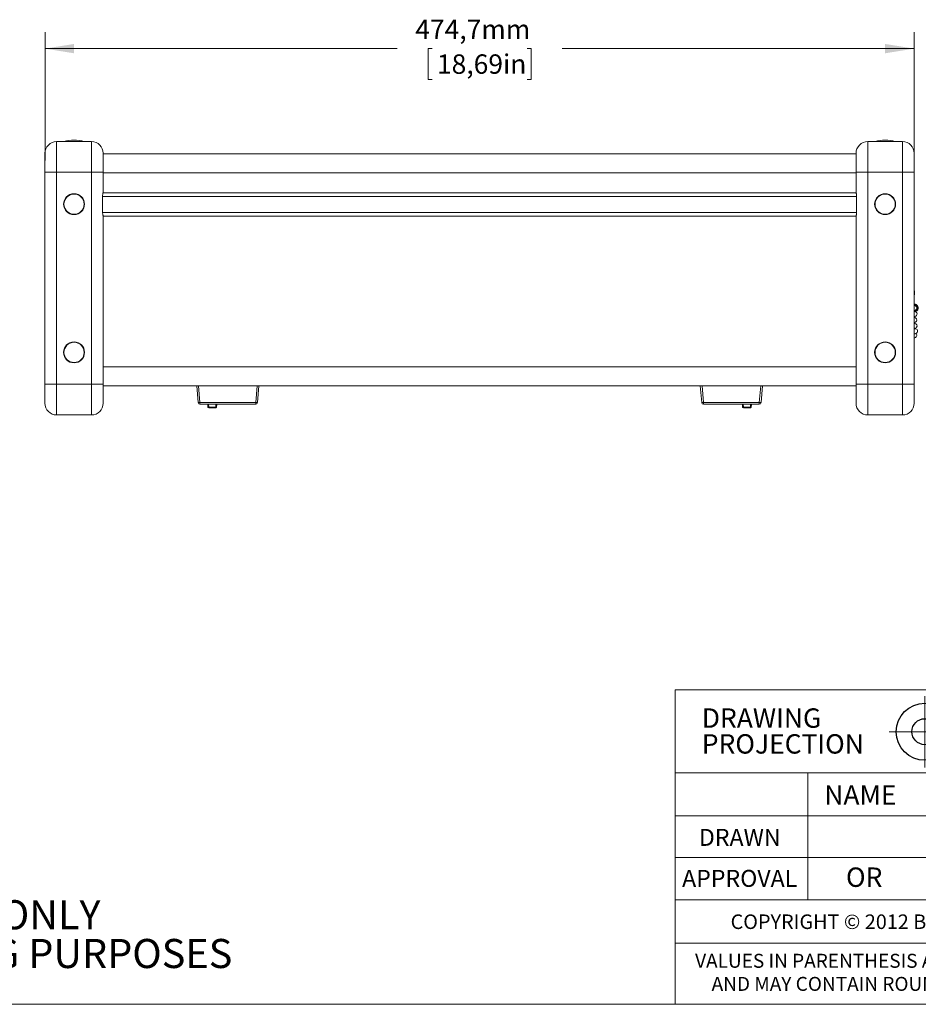
# Model space of a CAD drawing. Units: millimetres. Extents: x 2 to 278, y 1 to 215.
# Drawn here: x 100 to 198, y 1 to 108 of the extents above; entities that cross this region are included whole.
import ezdxf

# ---------------------------------------------------------------- set-up
doc = ezdxf.new("R2010")
doc.units = ezdxf.units.MM
doc.header["$PDSIZE"] = -1
doc.linetypes.add('CENTERX2', pattern=[20.32, 12.7, -2.54, 2.54, -2.54])
doc.styles.add('SLDTEXTSTYLE0', font='TXT', dxfattribs={"width": 0.75})
doc.dimstyles.new('SLDDIMSTYLE0', dxfattribs={"dimtxt": 2.116667, "dimasz": 3.175, "dimexe": 0, "dimexo": 0.0625, "dimgap": 0.529167, "dimtad": 0, "dimtih": 1, "dimtoh": 1, "dimdec": 1, "dimlfac": 5, "dimrnd": 1e-09, "dimzin": 12, "dimdsep": 46, "dimtxsty": 'SLDTEXTSTYLE0', "dimsah": 1, "dimcen": 0.09, "dimadec": 0, "dimazin": 3, "dimtfac": 1, "dimtdec": 1, "dimtofl": 0, "dimtmove": 0, "dimatfit": 3, "dimfxl": 1, "dimfrac": 2, "dimtolj": 1, "dimtzin": 12, "dimarcsym": 0})

# ---------------------------------------------------------------- blocks, each defined once
blk = doc.blocks.new('Third Angle Projection Block')
at = {"color": 7, "linetype": 'CENTERX2', "lineweight": 0}
for p, q in [((101.48, 23.81), (101.48, 14.07)), ((96.6, 18.94), (106.35, 18.94)), ((110.14, 18.94), (119.45, 18.94))]:
    blk.add_line(p, q, dxfattribs=at)
at = {"color": 7, "linetype": 'Continuous', "lineweight": 30}
for p, q in [((118.62, 22.75), (111, 20.71)), ((118.62, 15.13), (118.62, 22.75)), ((111, 20.71), (111, 17.17)), ((111, 17.17), (118.62, 15.13))]:
    blk.add_line(p, q, dxfattribs=at)
for radius in [3.9, 1.77]:
    blk.add_circle((101.48, 18.94), radius, dxfattribs=at)
at = {"color": 7, "linetype": 'Continuous', "lineweight": 0}
blk.add_point((101.48, 18.94), dxfattribs=at)
blk = doc.blocks.new('SW_NOTE_0')
at = {"color": 0, "linetype": 'Continuous', "lineweight": 0, "char_height": 1.524, "attachment_point": 2, "style": 'SLDTEXTSTYLE0'}
for s, insert in [('VALUES IN PARENTHESIS ARE CALCULATED', (19.91, 1.96)), ('AND MAY CONTAIN ROUNDOFF ERRORS', (19.88, -0.56))]:
    blk.add_mtext(s, dxfattribs=dict(at, insert=insert))
blk = doc.blocks.new('SW_NOTE_1')
at = {"color": 0, "linetype": 'Continuous', "lineweight": 0, "char_height": 2.117, "attachment_point": 1, "style": 'SLDTEXTSTYLE0'}
for s, insert in [('DRAWING', (0, 2.73)), ('PROJECTION', (0, -0.09))]:
    blk.add_mtext(s, dxfattribs=dict(at, insert=insert))
blk = doc.blocks.new('SW_NOTE_2')
at = {"color": 0, "linetype": 'Continuous', "lineweight": 0, "char_height": 3.175, "attachment_point": 2, "style": 'SLDTEXTSTYLE0'}
for s, insert in [('FOR INFORMATION ONLY', (25.05, 4.09)), ('NOT FOR MANUFACTURING PURPOSES', (25.38, -0.14))]:
    blk.add_mtext(s, dxfattribs=dict(at, insert=insert))
blk = doc.blocks.new('*D5')
at = {"color": 7, "linetype": 'Continuous', "lineweight": 0}
for p, q in [((102.81, 93.02), (102.81, 107.03)), ((197.75, 93.02), (197.75, 107.03)), ((102.81, 105.25), (141.26, 105.25)), ((145.08, 105.25), (144.65, 105.25)), ((144.65, 105.25), (144.65, 101.89)), ((155.47, 105.25), (155.9, 105.25)), ((155.9, 105.25), (155.9, 101.89)), ((197.75, 105.25), (159.29, 105.25)), ((144.65, 101.89), (145.08, 101.89)), ((155.9, 101.89), (155.47, 101.89))]:
    blk.add_line(p, q, dxfattribs=at)
for points in [[(102.81, 105.25), (105.98, 104.74), (105.98, 105.76)], [(197.75, 105.25), (194.57, 105.76), (194.57, 104.74)]]:
    blk.add_solid(points, dxfattribs=at)
at = {"color": 7, "linetype": 'Continuous', "lineweight": 0, "char_height": 2.117, "attachment_point": 1, "style": 'SLDTEXTSTYLE0'}
for s, insert in [('474,7mm', (143.25, 108.41, 24.45)), ('18,69in', (145.62, 104.62, 24.45))]:
    blk.add_mtext(s, dxfattribs=dict(at, insert=insert))

msp = doc.modelspace()

# ---------------------------------------------------------------- linework, layer by layer
at = {"color": 7, "linetype": 'Continuous', "lineweight": 0}
for p, q in [((104.076, 95.099), (104.076, 91.746)), ((107.886, 95.099), (104.076, 95.099)), ((107.886, 91.746), (107.886, 95.099)), ((192.666, 95.099), (192.666, 91.746)), ((192.666, 95.099), (196.476, 95.099)), ((196.476, 91.746), (196.476, 95.099)), ((102.806, 93.829), (102.806, 91.746)), ((109.156, 93.829), (109.156, 91.746)), ((109.156, 93.769), (191.396, 93.769)), ((191.396, 91.746), (191.396, 93.829)), ((197.746, 91.746), (197.746, 93.829)), ((104.076, 91.746), (102.806, 91.746)), ((102.806, 91.746), (102.806, 70.512)), ((104.076, 91.746), (104.076, 68.607)), ((107.886, 91.746), (104.076, 91.746)), ((107.886, 68.607), (107.886, 91.746)), ((107.886, 91.746), (109.156, 91.746)), ((109.156, 91.746), (109.156, 89.536)), ((191.396, 89.536), (191.396, 91.746)), ((191.396, 91.746), (192.666, 91.746)), ((192.666, 91.746), (192.666, 68.607)), ((192.666, 91.746), (196.476, 91.746)), ((196.476, 68.607), (196.476, 91.746)), ((196.476, 91.746), (197.746, 91.746)), ((197.746, 70.512), (197.746, 91.746)), ((191.407, 89.499), (109.146, 89.499)), ((109.098, 89.155), (109.098, 87.377)), ((191.455, 87.377), (191.455, 89.155)), ((109.156, 86.959), (109.156, 70.512)), ((191.396, 86.959), (109.156, 86.959)), ((191.396, 70.512), (191.396, 86.959)), ((197.763, 77.204), (197.746, 77.203)), ((197.746, 76.584), (197.789, 76.585)), ((197.786, 76.664), (197.788, 76.588)), ((197.804, 76.591), (197.795, 76.667)), ((197.84, 77.346), (197.84, 77.341)), ((197.84, 77.339), (197.84, 77.335)), ((198.177, 76.934), (198.177, 76.939)), ((198.177, 76.927), (198.177, 76.932)), ((197.756, 75.89), (197.746, 75.889)), ((197.756, 75.351), (197.759, 75.246)), ((197.799, 75.238), (197.796, 75.355)), ((197.797, 75.254), (197.746, 75.249)), ((197.814, 74.665), (197.746, 74.647)), ((197.811, 74.713), (197.819, 74.62)), ((197.858, 74.624), (197.85, 74.722)), ((197.822, 74.132), (197.819, 74.083)), ((197.855, 74.067), (197.86, 74.127)), ((102.806, 68.607), (102.806, 70.512)), ((109.156, 70.512), (109.156, 68.607)), ((191.396, 68.607), (191.396, 70.512)), ((197.746, 70.512), (197.746, 68.607)), ((102.806, 66.524), (102.806, 68.607)), ((102.806, 68.607), (104.076, 68.607)), ((104.076, 68.607), (104.076, 65.254)), ((107.886, 68.607), (104.076, 68.607)), ((107.886, 65.254), (107.886, 68.607)), ((107.886, 68.607), (109.156, 68.607)), ((109.156, 68.607), (109.156, 66.524)), ((109.156, 68.429), (191.396, 68.429)), ((119.535, 66.611), (119.376, 68.429)), ((119.575, 68.429), (119.734, 66.611)), ((125.818, 66.611), (125.977, 68.429)), ((126.176, 68.429), (126.017, 66.611)), ((174.535, 66.611), (174.376, 68.429)), ((174.575, 68.429), (174.734, 66.611)), ((180.818, 66.611), (180.977, 68.429)), ((181.176, 68.429), (181.017, 66.611)), ((191.396, 68.607), (192.666, 68.607)), ((191.396, 66.524), (191.396, 68.607)), ((192.666, 68.607), (192.666, 65.254)), ((192.666, 68.607), (196.476, 68.607)), ((196.476, 65.254), (196.476, 68.607)), ((197.746, 68.607), (196.476, 68.607)), ((197.746, 68.607), (197.746, 66.524)), ((119.734, 66.611), (125.818, 66.611)), ((119.734, 66.429), (119.734, 66.611)), ((125.818, 66.429), (119.734, 66.429)), ((120.603, 66.12), (120.576, 66.429)), ((120.676, 66.429), (120.703, 66.12)), ((120.703, 66.12), (121.449, 66.12)), ((120.703, 66.029), (120.703, 66.12)), ((121.449, 66.029), (120.703, 66.029)), ((121.449, 66.12), (121.476, 66.429)), ((121.449, 66.029), (121.449, 66.12)), ((121.576, 66.429), (121.549, 66.12)), ((125.818, 66.429), (125.818, 66.611)), ((174.734, 66.611), (180.818, 66.611)), ((174.734, 66.611), (174.734, 66.429)), ((180.818, 66.429), (174.734, 66.429)), ((179.003, 66.12), (178.976, 66.429)), ((179.076, 66.429), (179.103, 66.12)), ((179.103, 66.12), (179.849, 66.12)), ((179.103, 66.12), (179.103, 66.029)), ((179.849, 66.029), (179.103, 66.029)), ((179.849, 66.12), (179.876, 66.429)), ((179.849, 66.12), (179.849, 66.029)), ((179.976, 66.429), (179.949, 66.12)), ((180.818, 66.611), (180.818, 66.429)), ((107.886, 65.254), (104.076, 65.254)), ((192.666, 65.254), (196.476, 65.254)), ((171.633, 7.563), (171.633, 35.239)), ((171.633, 35.239), (215.743, 35.239)), ((171.633, 12.296), (171.633, 26.166)), ((171.633, 0.903), (171.633, 26.166)), ((215.743, 26.166), (171.633, 26.166)), ((186.134, 26.166), (186.134, 12.296)), ((215.743, 21.487), (171.633, 21.487)), ((215.743, 16.922), (171.633, 16.922)), ((215.743, 12.296), (171.633, 12.296)), ((171.633, 12.296), (171.633, 7.563)), ((171.633, 7.563), (215.743, 7.563)), ((277.989, 0.903), (1.579, 0.903))]:
    msp.add_line(p, q, dxfattribs=at)
at = {"color": 8, "linetype": 'Continuous', "lineweight": 0}
for p, q in [((109.156, 91.689), (191.396, 91.689)), ((191.455, 89.119), (109.098, 89.119)), ((109.098, 87.339), (191.454, 87.339)), ((109.156, 70.509), (191.396, 70.509))]:
    msp.add_line(p, q, dxfattribs=at)
at = {"color": 7, "linetype": 'Continuous', "lineweight": 0, "flags": 128}
for points in [[(197.84, 77.346), (197.789, 77.36), (197.746, 77.38)], [(197.746, 77.376), (197.789, 77.356), (197.84, 77.341)], [(197.84, 77.339), (197.789, 77.353), (197.746, 77.373)], [(197.746, 77.369), (197.789, 77.349), (197.84, 77.335)], [(197.746, 77.302), (197.768, 77.293), (197.829, 77.276)]]:
    msp.add_lwpolyline(points, dxfattribs=at)
at = {"color": 7, "linetype": 'Continuous', "lineweight": 0}
for centre, radius in [((105.981, 88.266), 1.143), ((105.981, 88.266), 1.105), ((194.571, 88.266), 1.143), ((194.571, 88.266), 1.105), ((105.981, 72.086), 1.143), ((105.981, 72.086), 1.105), ((194.571, 72.086), 1.143), ((194.571, 72.086), 1.105)]:
    msp.add_circle(centre, radius, dxfattribs=at)
for centre, radius, start, end in [((104.076, 93.829), 1.27, 90, 180), ((105.981, 91.17), 4.081, 74.29337, 105.70663), ((107.886, 93.829), 1.27, 0, 90), ((192.666, 93.829), 1.27, 90, 180), ((194.571, 91.17), 4.081, 74.29337, 105.70663), ((196.476, 93.829), 1.27, 0, 90), ((196.219, 78.587), 1.562, 347.7671, 12.2329), ((197.763, 76.927), 0.415, 267.70583, 79.28685), ((197.763, 76.927), 0.355, 267.31762, 79.28737), ((197.763, 76.933), 0.271, 266.49411, 90), ((197.763, 76.934), 0.355, 267.31982, 359.9973), ((197.763, 76.932), 0.355, 267.31934, 359.99778), ((197.788, 76.273), 0.271, 261.04268, 70.85437), ((197.763, 76.939), 0.355, 276.88028, 359.99789), ((197.763, 76.939), 0.415, 0.0021, 79.28696), ((197.763, 76.934), 0.415, 0.00216, 79.287), ((197.763, 76.932), 0.415, 0.00216, 79.287), ((197.756, 75.619), 0.271, 267.97376, 90), ((197.797, 74.983), 0.271, 259.1839, 90), ((197.849, 74.396), 0.271, 247.64225, 90), ((197.764, 73.949), 0.271, 266.26847, 46.3415), ((104.076, 66.524), 1.27, 180, 270), ((107.886, 66.524), 1.27, 270, 0), ((119.635, 67.188), 0.585, 260.1972, 279.8028), ((119.734, 66.629), 0.2, 185, 270), ((120.653, 66.408), 0.293, 260.19645, 279.80355), ((120.703, 66.129), 0.1, 185, 270), ((121.499, 66.408), 0.293, 260.19645, 279.80355), ((121.449, 66.129), 0.1, 270, 355), ((125.917, 67.188), 0.585, 260.19734, 279.80266), ((125.818, 66.629), 0.2, 270, 355), ((174.635, 67.188), 0.585, 260.19719, 279.80281), ((174.734, 66.629), 0.2, 185, 270), ((179.053, 66.408), 0.293, 260.19702, 279.80298), ((179.103, 66.129), 0.1, 185, 270), ((179.899, 66.408), 0.293, 260.19704, 279.80296), ((179.849, 66.129), 0.1, 270, 355), ((180.917, 67.188), 0.585, 260.19709, 279.80291), ((180.818, 66.629), 0.2, 270, 355), ((192.666, 66.524), 1.27, 180, 270), ((196.476, 66.524), 1.27, 270, 0)]:
    msp.add_arc(centre, radius, start, end, dxfattribs=at)
for points, knots in [([(109.156, 89.536), (109.155, 89.532), (109.152, 89.524), (109.135, 89.462), (109.115, 89.368), (109.1, 89.26), (109.098, 89.186), (109.098, 89.155)], [0, 0, 0, 0, 0.2082766, 0.4163486, 0.6298268, 0.8480125, 1, 1, 1, 1]), ([(191.455, 89.155), (191.453, 89.197), (191.451, 89.28), (191.433, 89.392), (191.413, 89.479), (191.398, 89.529), (191.397, 89.534), (191.396, 89.536)], [0, 0, 0, 0, 0.2080392, 0.4158449, 0.6296271, 0.8477399, 1, 1, 1, 1]), ([(109.098, 87.377), (109.098, 87.365), (109.098, 87.312), (109.106, 87.219), (109.125, 87.114), (109.144, 87.035), (109.155, 87), (109.156, 86.997), (109.156, 86.996)], [0, 0, 0, 0, 0.0606698, 0.2650264, 0.472258, 0.6881255, 0.9053419, 1, 1, 1, 1]), ([(191.396, 86.996), (191.397, 87), (191.4, 87.008), (191.417, 87.071), (191.437, 87.164), (191.452, 87.273), (191.454, 87.347), (191.455, 87.377)], [0, 0, 0, 0, 0.2082772, 0.4163479, 0.6298247, 0.8480102, 1, 1, 1, 1]), ([(197.766, 76.008), (197.766, 76.004), (197.763, 75.959), (197.76, 75.914), (197.758, 75.873)], [0, 0, 0, 0, 0.08874592, 1, 1, 1, 1]), ([(197.799, 75.884), (197.8, 75.901), (197.802, 75.94), (197.805, 75.98), (197.806, 76.003)], [0, 0, 0, 0, 0.4347804, 1, 1, 1, 1])]:
    msp.add_open_spline(points, degree=3, knots=knots, dxfattribs=at)

# ---------------------------------------------------------------- block references
at = {"color": 7, "linetype": 'Continuous', "xscale": 0.8, "yscale": 0.8, "zscale": 0.8}
msp.add_blockref('Third Angle Projection Block', (117.726, 15.516), dxfattribs=at)
at = {"color": 7, "linetype": 'Continuous', "lineweight": 0}
for name, p in [('SW_NOTE_1', (174.548, 30.484)), ('SW_NOTE_2', (58.62, 8.178)), ('SW_NOTE_0', (174.843, 4.456))]:
    msp.add_blockref(name, p, dxfattribs=at)

# ---------------------------------------------------------------- texts
at = {"color": 7, "linetype": 'Continuous', "lineweight": 0, "attachment_point": 1, "style": 'SLDTEXTSTYLE0'}
for s, insert, char_height in [('NAME', (187.927, 24.822), 2.1167), ('DRAWN', (174.231, 20.055), 1.8521), ('APPROVAL', (172.396, 15.579), 1.8521), ('OR', (190.296, 15.842), 2.1167), ('COPYRIGHT © 2012 BY THORLABS', (177.693, 10.714), 1.5875)]:
    msp.add_mtext(s, dxfattribs=dict(at, insert=insert, char_height=char_height))

# ---------------------------------------------------------------- dimensions: what is measured, and where the dimension line sits
at = {"color": 7, "linetype": 'Continuous', "lineweight": 0}
dim = msp.add_linear_dim(base=(197.746, 105.251), p1=(102.806, 91.746), p2=(197.746, 91.746), dimstyle='SLDDIMSTYLE0', dxfattribs=at)
dim.commit()
dim.dimension.update_dxf_attribs({"geometry": '*D5', "text_midpoint": (150.276, 105.251), "dimtype": 160})

doc.saveas('drawing.dxf')
